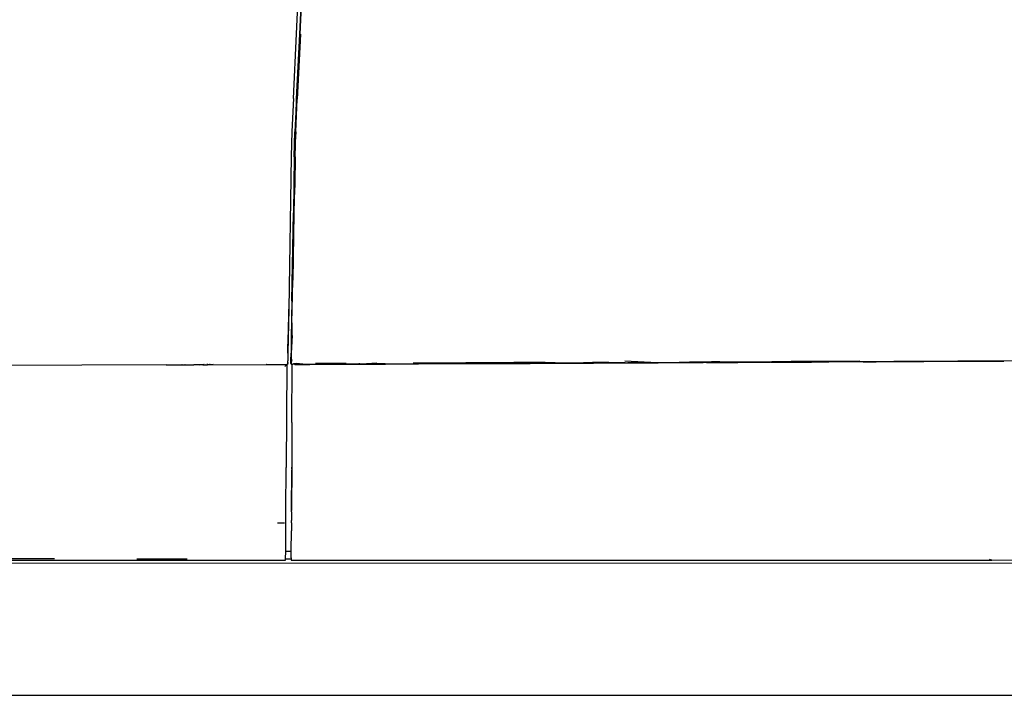
# Model space of a CAD drawing. Units: millimetres. Extents: x 1197 to 10927, y -1717 to 2424.
# Drawn here: x 3596 to 4691, y -1713 to -961 of the extents above; entities that cross this region are included whole.
import ezdxf

# ---------------------------------------------------------------- set-up
doc = ezdxf.new("R2010")
doc.units = ezdxf.units.MM
doc.layers.add('Edges', color=7, linetype='Continuous')

# ---------------------------------------------------------------- blocks, each defined once
blk = doc.blocks.new('Toyota+Alphard+SC+ls')
at = {"layer": 'Edges'}
for p, q in [((-268.1, -21), (-266.5, 11)), ((-263.1, 10.6), (-264.7, -21.3)), ((-262.9, 10.4), (-264.5, -21.4)), ((-271.6, -93.1), (-268.1, -21)), ((-264.7, -21.3), (-268.2, -93.5)), ((-268.1, -21), (-268.1, -21)), ((-268.1, -21), (-268.1, -21)), ((-268.1, -21), (-268.1, -21)), ((-268, -93.5), (-264.5, -21.4)), ((-263.8, -21.4), (-267.3, -93.6)), ((-271.6, -93.1), (-273.1, -129.6)), ((-268, -93.5), (-269.8, -130.1)), ((-268.2, -93.5), (-269.8, -130.1)), ((-268.8, -130.2), (-268, -93.5)), ((-268.8, -130.2), (-267.3, -93.6)), ((-273.1, -129.6), (-273.9, -157.4)), ((-270.5, -157.9), (-269.8, -130.1)), ((-268.8, -130.2), (-270.5, -157.9)), ((-270.3, -157.9), (-268.8, -130.2)), ((-269.6, -158), (-268.8, -130.2)), ((-273.9, -157.4), (-276.7, -327.6)), ((-270.5, -157.9), (-271.6, -220.3)), ((-270.3, -157.9), (-270.7, -185.2)), ((-269.6, -158), (-270.1, -188.4)), ((-270.7, -186.1), (-271.6, -220.3)), ((-270.6, -220.5), (-270.7, -185.2)), ((-270.1, -188.4), (-270.7, -203.8)), ((-270.6, -220.5), (-270.1, -188.4)), ((-273.2, -318.2), (-271.6, -220.3)), ((-271.6, -220.3), (-272, -258.6)), ((-272, -258.6), (-270.6, -220.5)), ((-271.9, -295.1), (-270.6, -220.5)), ((-272, -259.3), (-272.6, -295)), ((-272, -259.3), (-272, -258.6)), ((-272.6, -295), (-273.1, -328.2)), ((-272.6, -295), (-272.6, -295)), ((-276.7, -327.6), (-277.6, -376.6)), ((-277, -327.6), (-277.5, -356.2)), ((-273.3, -328.1), (-273.9, -356.5)), ((-273.1, -328.2), (-273.9, -356.5)), ((-273.2, -318.2), (-273.3, -328.1)), ((-272.9, -356.6), (-273.1, -328.2)), ((-277.6, -376.6), (-277.5, -356.2)), ((-273.9, -356.5), (-274.2, -376.6)), ((-273.9, -356.5), (-274, -376.6)), ((-272.9, -356.6), (-274, -376.6)), ((-277.6, -376.6), (-277.7, -384.8)), ((-274, -376.6), (-274.3, -384.6)), ((-274.3, -384.6), (-274.2, -376.6)), ((-273.4, -384.8), (-274, -376.6)), ((-413.1, -389.6), (-639.5, -390.5)), ((-413, -389.5), (-413.1, -389.6)), ((-413.1, -389.6), (-391.9, -389.5)), ((-412.5, -389.6), (-412.4, -389.5)), ((-409.9, -389.6), (-409.9, -389.5)), ((-409.7, -389.5), (-409.7, -389.6)), ((-409.6, -389.6), (-409.6, -389.5)), ((-409.6, -389.6), (-409.5, -389.5)), ((-408.3, -389.5), (-408.4, -389.6)), ((-408.4, -389.5), (-408.4, -389.6)), ((-407, -389.5), (-407, -389.6)), ((-406.4, -389.5), (-406.4, -389.6)), ((-406.3, -389.5), (-406.3, -389.6)), ((-405.8, -389.6), (-405.8, -389.4)), ((-403.7, -389.6), (-403.6, -389.4)), ((-400.9, -389.6), (-400.8, -389.4)), ((-396, -389.5), (-395.9, -389.3)), ((-395.4, -389.3), (-395.5, -389.5)), ((-392.1, -389.3), (-392.2, -389.5)), ((-391.8, -389.3), (-391.9, -389.5)), ((-391.9, -389.5), (-382.2, -389.5)), ((-382.2, -389.5), (-382.1, -389.2)), ((-372.4, -389.5), (-382.2, -389.5)), ((-382.1, -389.5), (-382, -389.2)), ((-379.1, -389.2), (-379.2, -389.5)), ((-370.8, -389.2), (-378.1, -389.5)), ((-372.1, -389.2), (-378.1, -389.5)), ((-376.3, -389.5), (-368.8, -389.2)), ((-372.4, -389.5), (-367.8, -389.2)), ((-372.4, -389.5), (-370.7, -389.5)), ((-370.7, -389.5), (-370.5, -389.5)), ((-370.5, -389.5), (-367, -389.4)), ((-369.7, -389.4), (-364.9, -389.2)), ((-366.8, -389.2), (-367.8, -389.2)), ((-360.8, -389.2), (-367, -389.4)), ((-367, -389.4), (-301.8, -389.2)), ((-364, -389.2), (-364.9, -389.2)), ((-301.6, -389.2), (-301.8, -389.2)), ((-301.6, -389.2), (-279.6, -389.1)), ((-281.1, -391.2), (-279, -389.1)), ((-279.6, -389.1), (-279.3, -389)), ((-279.6, -389.1), (-279, -389.1)), ((-279, -389.1), (-279.5, -503.6)), ((-279, -389.1), (-278.9, -389.1)), ((-278.6, -389.1), (-278.9, -389.1)), ((-277.9, -388.8), (-278.6, -389.1)), ((-278.6, -389.1), (-278.6, -389.1)), ((-278, -388.1), (-278.1, -388.6)), ((-277.9, -388.1), (-278.1, -388.6)), ((-277.9, -388.8), (-277.7, -388.1)), ((-277.7, -386.7), (-277.8, -387.3)), ((-277.8, -387.4), (-277.8, -387.3)), ((-277.7, -386.7), (-277.7, -384.8)), ((-277.7, -386.7), (-277.7, -388.1)), ((-274.3, -387.9), (-274.3, -384.6)), ((-274.3, -384.6), (-274.1, -386.5)), ((-274.1, -386.7), (-274.3, -387.9)), ((-274.1, -387.8), (-274.3, -387.9)), ((-274.3, -387.9), (-274, -388.8)), ((-274.3, -387.9), (-273.9, -388.8)), ((-273.4, -384.8), (-274.1, -386.5)), ((-274.1, -386.5), (-274.1, -387.8)), ((-274.1, -387.8), (-273.8, -388.6)), ((-274, -388.8), (-273.9, -388.8)), ((-273.9, -388.8), (-273.8, -388.6)), ((-273.1, -389.1), (-273.9, -388.8)), ((-273.9, -388.8), (-273.9, -388.8)), ((-273.9, -388.8), (-273, -389.1)), ((-273, -388.9), (-273.8, -388.6)), ((-273.4, -388.9), (-273.5, -388.8)), ((-273.4, -388.9), (-273.2, -388.8)), ((-273.4, -388.8), (-273.4, -388.8)), ((-273.4, -388.9), (-273, -388.9)), ((-273.2, -453.6), (-272.9, -389.1)), ((-273, -389), (-273.1, -389.1)), ((-273.1, -389.1), (-273, -389.1)), ((-271.3, -388.2), (-273, -388.9)), ((-273, -388.9), (-273, -389.1)), ((-273, -389), (-272.9, -389)), ((-273, -389.1), (-272.9, -389.1)), ((-195.6, -388.7), (-272.9, -389.1)), ((-272.9, -389), (-272.9, -389.1)), ((-272.8, -388.9), (-271.3, -388.2)), ((-268.3, -388.1), (-271.3, -388.2)), ((-269.8, -388.9), (-270.2, -389)), ((-269.8, -388.9), (-268.7, -388.9)), ((-268.7, -388.9), (-268.2, -388.9)), ((-261, -388.8), (-268.3, -388.1)), ((-268.2, -388.9), (-266.9, -389)), ((-266.9, -389), (-264.2, -388.9)), ((-264.2, -388.9), (-261, -388.8)), ((-264.2, -388.9), (-253.3, -388.9)), ((-261, -388.8), (-247.1, -388.7)), ((-247.1, -388.7), (-253.3, -388.9)), ((-252.1, -388.8), (-240.7, -388.8)), ((-212.7, -387.9), (-247.1, -388)), ((-247.1, -388.7), (-246, -388.7)), ((-195.6, -388.5), (-246, -388.7)), ((-243.2, -388), (-243.2, -388.2)), ((-242.3, -388.2), (-242.3, -388)), ((-240.7, -388.8), (-194.1, -388.6)), ((-240.7, -388.8), (-240.7, -388.8)), ((-240.3, -388.3), (-240.3, -388)), ((-240.3, -388.3), (-240.2, -388)), ((-240.2, -388.3), (-240.2, -388)), ((-238.9, -388), (-238.9, -388.3)), ((-238.8, -388), (-238.8, -388.3)), ((-234.5, -388), (-234.5, -388.5)), ((-234.4, -388), (-234.4, -388.5)), ((-198.8, -388.4), (-231.8, -388.6)), ((-218.3, -388.5), (-218.3, -387.9)), ((-217.3, -388.5), (-217.3, -387.9)), ((-215.1, -388.5), (-215.1, -387.9)), ((-213.4, -388.5), (-213.4, -387.9)), ((-208, -388.5), (-208, -388)), ((-202.7, -388.2), (-202.7, -388.4)), ((-201, -388.4), (-201, -388.3)), ((-200.7, -388.3), (-200.7, -388.4)), ((-199.8, -388.3), (-199.8, -388.4)), ((-198.8, -388.4), (-198.8, -388.4)), ((-197.6, -388.4), (-198.8, -388.4)), ((-178.6, -387.7), (-195.6, -388.5)), ((-195.6, -388.5), (-187.5, -388.6)), ((-179.9, -388.6), (-195.6, -388.7)), ((-194.1, -388.6), (-187.5, -388.6)), ((-187.5, -388.6), (-178.6, -388.5)), ((-179.9, -388.6), (-178.7, -388.6)), ((-178.5, -388.6), (-178.7, -388.6)), ((-178.6, -387.7), (-160, -388.3)), ((-178.6, -388.5), (-169, -388.5)), ((-178.5, -388.6), (-176.9, -388.6)), ((-121.7, -388.4), (-176.9, -388.6)), ((-169, -388.5), (-95.7, -388.1)), ((-169, -388.5), (-160, -388.3)), ((-160, -388.3), (-112.1, -388.1)), ((-79.6, -387.2), (-138.4, -387.5)), ((649.1, -384.6), (-121.7, -388.4)), ((-79.6, -387.2), (-112.1, -388.1)), ((-95.7, -388.1), (-112.1, -388.1)), ((-95.7, -388.1), (-79.5, -388.1)), ((-26.3, -387), (-79.6, -387.2)), ((-48.4, -387.8), (-79.6, -387.2)), ((-79.5, -388.1), (-64, -388)), ((-64, -388), (-48.4, -387.8)), ((-64, -388), (-48.4, -387.9)), ((-13.3, -387.5), (-52.3, -387.7)), ((-48.4, -387.8), (-26.3, -387.7)), ((-48.4, -387.9), (-43.8, -387.9)), ((-43.8, -387.9), (-37.4, -387.9)), ((-37.4, -387.9), (-8.5, -387.8)), ((8.6, -386.8), (-26.3, -387)), ((-26.3, -387), (-8.5, -387.8)), ((-11.3, -387.6), (-26.3, -387.7)), ((-8.5, -387.8), (-26.3, -387.7)), ((-7.8, -387.8), (-8.5, -387.8)), ((8.6, -386.8), (-7.8, -387.8)), ((-7.8, -387.8), (-6.4, -387.7)), ((-6.4, -387.7), (-6.2, -387.7)), ((-6.2, -387.7), (8.7, -387.6)), ((30.7, -387.4), (8.6, -386.8)), ((8.7, -387.6), (20.1, -387.6)), ((20.1, -387.6), (30.7, -387.4)), ((20.2, -387.6), (26.8, -387.6)), ((26.8, -387.6), (62.3, -387.4)), ((30.7, -387.4), (61.8, -386.6)), ((30.7, -387.4), (62.3, -387.4)), ((97.8, -387.1), (61.8, -386.6)), ((62.3, -387.4), (97.8, -387.1)), ((80.4, -387.3), (115.4, -387.1)), ((133.3, -387.1), (97.4, -385.2)), ((97.8, -387.1), (133.3, -387.1)), ((133.3, -387.1), (133.8, -387.1)), ((133.8, -387.1), (133.8, -387.1)), ((133.8, -387.1), (133.8, -387.1)), ((133.8, -387.1), (134.3, -387.1)), ((134.3, -387.1), (169.1, -386.1)), ((134.3, -387.1), (153, -387)), ((153, -387), (169.1, -386.8)), ((169.1, -386.1), (203, -386)), ((169.1, -386.7), (173.8, -386.7)), ((169.7, -386.8), (169.1, -386.8)), ((180.7, -386.8), (169.1, -386.9)), ((169.7, -386.8), (236.5, -386.5)), ((173.8, -386.7), (169.7, -386.8)), ((169.7, -386.8), (180.7, -386.8)), ((193.6, -386.2), (173.8, -386.7)), ((173.8, -386.7), (231.1, -386.4)), ((180.7, -386.8), (184.3, -386.8)), ((188, -386.8), (184.3, -386.8)), ((203, -386.7), (188, -386.8)), ((188, -386.8), (203, -386.8)), ((193.1, -386), (193.6, -386.2)), ((203, -386), (193.6, -386.2)), ((203, -386), (282.2, -385.6)), ((239.4, -386.5), (203, -386)), ((203, -386.8), (223.1, -386.7)), ((223.1, -386.7), (236.5, -386.5)), ((223.1, -386.7), (233.7, -386.6)), ((227.3, -386.3), (227.3, -386.4)), ((227.7, -386.3), (227.7, -386.4)), ((228.6, -386.4), (228.6, -386.3)), ((229, -386.3), (229, -386.4)), ((229.2, -386.4), (229.2, -386.3)), ((229.6, -386.3), (229.7, -386.4)), ((230.1, -386.4), (230.1, -386.3)), ((231.1, -386.4), (231.1, -386.4)), ((231.1, -386.4), (232.8, -386.4)), ((232.8, -386.4), (232.8, -386.4)), ((233.7, -386.6), (259.2, -386.5)), ((236.5, -386.4), (236.5, -386.5)), ((239.2, -386.5), (236.5, -386.5)), ((282.2, -385.6), (239.4, -386.5)), ((259.2, -386.5), (239.4, -386.5)), ((259.9, -386.5), (259.2, -386.5)), ((259.9, -386.5), (282.2, -386.4)), ((358.9, -385.2), (282.2, -385.6)), ((324.3, -386), (282.2, -385.6)), ((282.2, -386.4), (305.1, -386.3)), ((305.1, -386.3), (305.2, -386.2)), ((305.2, -386.2), (324.3, -386)), ((362.6, -386), (305.2, -386.2)), ((324.3, -386), (426.2, -385.5)), ((362.6, -386), (376.9, -385.9)), ((376.9, -385.9), (397.2, -385.8)), ((397.2, -385.8), (408.9, -385.7)), ((408.9, -385.7), (412.8, -385.7)), ((412.8, -385.7), (426.2, -385.5)), ((412.8, -385.7), (429.8, -385.6)), ((426.2, -385.5), (467.8, -385.3)), ((429.8, -385.6), (518.8, -385.2)), ((518.9, -385.2), (467.8, -385.3)), ((562.8, -384.9), (518.9, -385.2)), ((-273.2, -453.6), (-273.4, -498.7)), ((-273.2, -453.6), (-273.4, -503.4)), ((-279.9, -551.3), (-279.5, -503.6)), ((-273.4, -501.3), (-273.7, -551.3)), ((-273.4, -498.7), (-273.4, -501.3)), ((-273.4, -505.5), (-273.4, -503.4)), ((-273.7, -551.3), (-273.4, -506.5)), ((-273.4, -505.5), (-273.4, -506.5)), ((-279.9, -552.9), (-279.9, -551.3)), ((-279.9, -562.8), (-279.9, -552.9)), ((-273.7, -551.3), (-273.7, -551.6)), ((-273.7, -553), (-273.7, -551.6)), ((-273.7, -553.1), (-273.7, -553)), ((-273.7, -553.1), (-273.7, -554.6)), ((-273.7, -554.6), (-273.7, -560.2)), ((-289.1, -565.3), (-281.5, -565.3)), ((-280.1, -596.8), (-279.9, -562.8)), ((-273.7, -560.2), (-273.8, -560.8)), ((-273.8, -560.8), (-273.7, -562.7)), ((-273.8, -565.3), (-273.7, -562.7)), ((-273.8, -565.3), (-273.8, -574.3)), ((-274, -596.8), (-273.8, -574.3)), ((-280.2, -605.3), (-280.1, -596.8)), ((-280.1, -596.8), (-274, -596.8)), ((-274, -604.1), (-274, -596.8)), ((670.8, -610), (-1211.7, -610.7)), ((-537.2, -605.3), (-628.5, -605.3)), ((-628.5, -606.9), (-280.2, -606.8)), ((-445.8, -605.3), (-389.6, -605.3)), ((-280.2, -605.3), (-274, -605.3)), ((-280.2, -606.8), (-280.2, -605.3)), ((-274, -604.1), (-274, -605.3)), ((-274, -605.3), (-274, -606.8)), ((-274, -606.8), (505.8, -606.7)), ((505.8, -606.7), (503.2, -606.1)), ((505.8, -606.7), (591.8, -606.6))]:
    blk.add_line(p, q, dxfattribs=at)

msp = doc.modelspace()

# ---------------------------------------------------------------- linework, layer by layer
msp.add_line((1196.6, -1713), (10927.1, -1713))

# ---------------------------------------------------------------- block references
msp.add_blockref('Toyota+Alphard+SC+ls', (4172, -955.7))

doc.saveas('drawing.dxf')
